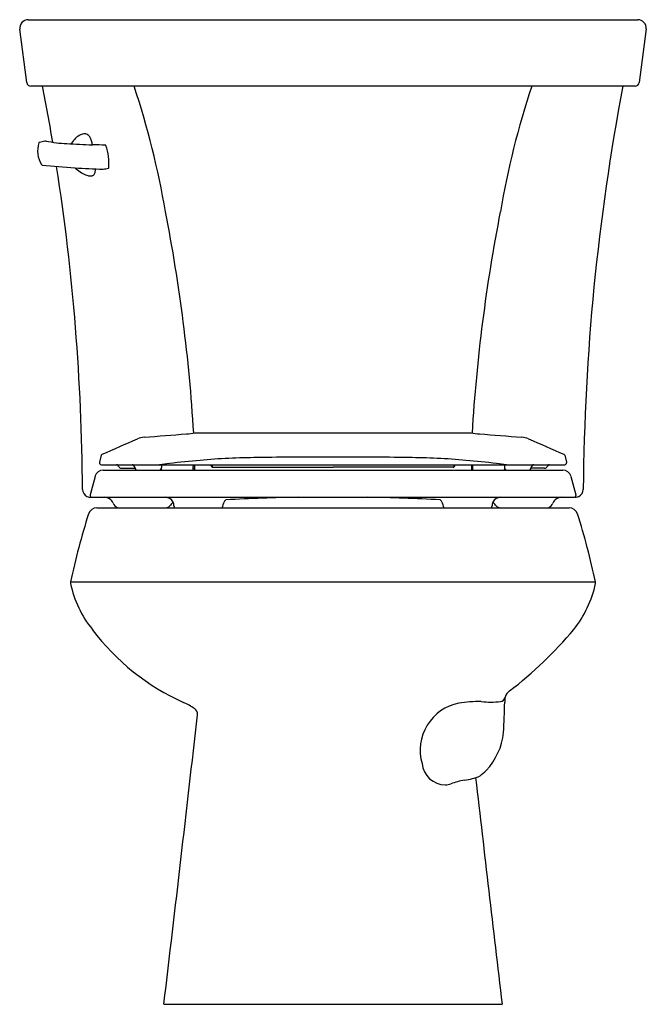
# Model space of a CAD drawing. Units: inches. Extents: x 3630.3 to 3648.6, y 134 to 162.8.
import ezdxf

# ---------------------------------------------------------------- set-up
doc = ezdxf.new("R2010")
doc.units = ezdxf.units.IN
doc.header["$LTSCALE"] = 0.64311
doc.header["$MEASUREMENT"] = 0
doc.layers.get('0').update_dxf_attribs({"color": 255, "linetype": 'CONTINUOUS'})
doc.layers.get('Defpoints').update_dxf_attribs({"linetype": 'CONTINUOUS'})
doc.styles.get("Standard").update_dxf_attribs({"font": 'txt', "width": 0.8})

msp = doc.modelspace()

# ---------------------------------------------------------------- linework, layer by layer
for p, q in [((3630.556, 162.769), (3648.349, 162.769)), ((3630.511, 160.932), (3630.308, 162.488)), ((3648.598, 162.502), (3648.394, 160.932)), ((3648.275, 160.829), (3630.63, 160.829)), ((3635.42, 150.702), (3643.485, 150.702)), ((3632.688, 150.051), (3632.634, 149.85)), ((3632.634, 149.85), (3632.634, 149.83)), ((3646.217, 150.051), (3646.271, 149.85)), ((3646.271, 149.85), (3646.271, 149.83)), ((3632.69, 149.775), (3646.216, 149.775)), ((3632.747, 149.62), (3646.158, 149.62)), ((3633.275, 149.675), (3633.667, 149.675)), ((3634.45, 149.775), (3634.446, 149.691)), ((3635.37, 149.62), (3635.371, 149.72)), ((3635.371, 149.669), (3635.408, 149.669)), ((3635.408, 149.775), (3635.407, 149.62)), ((3635.898, 149.738), (3635.898, 149.775)), ((3635.929, 149.748), (3635.898, 149.748)), ((3635.928, 149.775), (3635.929, 149.707)), ((3635.949, 149.704), (3639.453, 149.704)), ((3642.956, 149.704), (3639.453, 149.704)), ((3642.977, 149.775), (3642.976, 149.707)), ((3642.977, 149.748), (3643.007, 149.748)), ((3643.007, 149.738), (3643.007, 149.775)), ((3643.497, 149.775), (3643.498, 149.62)), ((3643.534, 149.669), (3643.498, 149.669)), ((3643.535, 149.62), (3643.534, 149.72)), ((3644.456, 149.775), (3644.459, 149.691)), ((3645.63, 149.675), (3645.238, 149.675)), ((3632.505, 149.435), (3632.361, 148.896)), ((3646.4, 149.435), (3646.545, 148.896)), ((3632.361, 148.896), (3632.361, 148.873)), ((3632.411, 148.823), (3646.494, 148.823)), ((3646.545, 148.896), (3646.545, 148.873)), ((3632.554, 148.519), (3646.351, 148.519)), ((3631.789, 146.351), (3647.116, 146.351)), ((3634.517, 134.019), (3644.388, 134.019))]:
    msp.add_line(p, q)
for centre, radius, start, end in [((3630.557, 162.518), 0.251, 90.297, 186.7811), ((3648.348, 162.518), 0.251, 356.2145, 89.8223), ((3630.63, 160.949), 0.12, 188.0343, 270), ((3567.76, 148.639), 64.381, 9.4339, 10.91443), ((3609.827, 152.934), 25.094, 9.6974, 18.3367), ((3669.073, 152.934), 25.094, 161.6633, 170.3026), ((3712.172, 148.57), 65.414, 169.19839, 179.57826), ((3648.274, 160.95), 0.121, 270.3193, 351.6334), ((3632.458, 158.757), 0.758, 133.575, 147.635), ((3632.316, 158.907), 0.552, 115.2023, 133.575), ((3632.215, 159.121), 0.315, 91.4089, 115.2023), ((3632.211, 159.285), 0.15, 50.9647, 91.4089), ((3632.162, 159.225), 0.228, 28.1039, 50.9647), ((3631.912, 159.092), 0.511, 15.9776, 28.1039), ((3631.634, 158.94), 0.805, 163.3113, 186.787), ((3630.883, 159.165), 0.0214, 103.0898, 163.5728), ((3682.712, -54.863), 220.236, 103.56812, 103.61265), ((3631.054, 159.142), 0.085, 75.9047, 96.6719), ((3631.949, 163.838), 4.696, 259.2772, 266.6983), ((3633.267, 186.686), 27.582, 266.6983, 268.2573), ((3631.743, 159.211), 0.0893, 310.8319, 327.635), ((3631.624, 159.009), 0.812, 7.6401, 15.9776), ((3631.501, 128.647), 30.484, 87.5296, 88.2573), ((3632.814, 159.093), 0.0101, 18.4909, 87.5296), ((3631.25, 158.57), 1.659, 355.5466, 18.4909), ((3631.58, 158.936), 0.752, 186.973, 211.9631), ((3630.967, 158.554), 0.0291, 212.2765, 263.182), ((3633.682, 185.231), 26.844, 264.1891, 266.233), ((3567.76, 148.639), 64.381, 0.36706, 8.79743), ((3634.245, 195.283), 36.912, 266.3853, 267.6633), ((3632.577, 159.111), 0.937, 225.3205, 228.2473), ((3628.543, 180.971), 22.956, 280.5357, 280.9332), ((3632.895, 158.442), 0.01, 280.8328, 355.5417), ((3632.639, 159.181), 1.03, 228.2473, 239.1054), ((3632.475, 158.907), 0.711, 239.1054, 252.9058), ((3632.399, 158.658), 0.451, 252.9058, 266.0943), ((3632.364, 158.526), 0.318, 270.6651, 281.6169), ((3632.401, 158.313), 0.102, 285.772, 321.9009), ((3632.342, 158.348), 0.17, 324.7444, 353.9586), ((3632.089, 158.386), 0.426, 352.5202, 3.5367), ((3586.506, 147.749), 48.969, 3.4515, 11.0814), ((3692.393, 147.749), 48.969, 168.9186, 176.5476), ((3614.212, 411.929), 262.094, 274.31819, 274.58764), ((3634.939, 153.924), 3.257, 274.1624, 278.4928), ((3643.966, 153.924), 3.257, 261.5072, 265.8376), ((3664.693, 411.929), 262.094, 265.41236, 265.68181), ((3604.084, 216.281), 72.127, 293.38483, 294.279), ((3634.016, 149.791), 0.791, 95.054, 110.3308), ((3644.889, 149.791), 0.791, 69.6692, 84.946), ((3674.821, 216.281), 72.127, 245.721, 246.61517), ((3632.728, 150.04), 0.0419, 113.4361, 165.0163), ((3646.177, 150.04), 0.0419, 14.9837, 66.5639), ((3632.692, 149.833), 0.0585, 183.3231, 267.3574), ((3635.319, 143.854), 5.993, 96.1652, 98.9115), ((3640.982, 91.426), 58.726, 95.28696, 96.16522), ((3637.27, 131.542), 18.439, 90.0593, 95.287), ((3639.367, 44.604), 105.398, 90.54976, 91.15058), ((3640.522, -1816.887), 1966.885, 90.031141, 90.063084), ((3638.384, -1816.887), 1966.885, 89.936916, 89.968859), ((3639.538, 44.604), 105.398, 88.84942, 89.45024), ((3641.635, 131.542), 18.439, 84.713, 89.9407), ((3637.923, 91.426), 58.726, 83.83478, 84.71304), ((3643.586, 143.854), 5.993, 81.0885, 83.8348), ((3646.213, 149.833), 0.0585, 272.6426, 356.6769), ((3632.755, 149.358), 0.262, 91.8292, 163.0629), ((3633.128, 149.699), 0.0756, 68.8333, 90.0084), ((3633.126, 149.694), 0.0806, 22.2051, 68.8333), ((3633.275, 149.755), 0.0804, 202.2051, 269.88), ((3633.584, 149.695), 0.0794, 44.7779, 85.9526), ((3633.583, 149.694), 0.0811, 2.8977, 44.7779), ((3633.761, 149.698), 0.0968, 179.7077, 193.7381), ((3633.744, 149.695), 0.08, 194.4775, 249.1692), ((3634.366, 149.695), 0.08, 290.8308, 357.5), ((3634.198, 149.55), 0.268, 15.2457, 25.4685), ((3635.438, 149.719), 0.0671, 124.3302, 179.4989), ((3635.946, 149.755), 0.0506, 199.7617, 250.4775), ((3635.953, 149.803), 0.0989, 256.1602, 267.9304), ((3642.953, 149.803), 0.0989, 272.0696, 283.8398), ((3642.959, 149.755), 0.0506, 289.5225, 340.2383), ((3643.467, 149.719), 0.0671, 0.5011, 55.6698), ((3644.707, 149.55), 0.268, 154.5315, 164.7543), ((3644.539, 149.695), 0.08, 182.5, 249.1692), ((3645.161, 149.695), 0.08, 290.8308, 345.5225), ((3645.144, 149.698), 0.0968, 346.2619, 0.2923), ((3645.322, 149.694), 0.0811, 135.2221, 177.1023), ((3645.321, 149.695), 0.0794, 94.0474, 135.2221), ((3645.63, 149.755), 0.0804, 270.12, 337.7949), ((3645.779, 149.694), 0.0806, 111.1667, 157.7949), ((3645.777, 149.699), 0.0756, 89.9916, 111.1667), ((3646.15, 149.358), 0.262, 16.9371, 88.1708), ((3632.363, 149.053), 0.223, 180.3175, 245.4404), ((3646.536, 149.053), 0.224, 294.4158, 359.6675), ((3632.409, 149.216), 0.392, 249.2728, 268.9588), ((3632.412, 148.874), 0.0516, 181.8251, 268.574), ((3632.76, 148.496), 0.327, 58.696, 87.5228), ((3632.776, 148.53), 0.29, 25.0488, 57.8135), ((3633.237, 148.714), 0.208, 197.0659, 249.738), ((3634.555, 148.558), 0.265, 28.0845, 88.9203), ((3635.136, 148.269), 0.54, 130.0452, 147.3607), ((3634.193, 148.5), 0.623, 4.8239, 16.9906), ((3636.572, 148.502), 0.349, 134.7161, 172.6429), ((3639.25, 94.946), 53.883, 90.8495, 93.1106), ((3639.655, 94.946), 53.883, 86.8894, 89.1505), ((3642.333, 148.502), 0.349, 7.3571, 45.2839), ((3644.712, 148.5), 0.623, 163.0094, 175.1761), ((3644.35, 148.558), 0.265, 91.0797, 151.9155), ((3643.769, 148.269), 0.54, 32.6393, 49.9548), ((3645.668, 148.714), 0.208, 290.262, 342.9341), ((3646.13, 148.53), 0.29, 122.1865, 154.9512), ((3646.145, 148.496), 0.327, 92.4772, 121.304), ((3646.493, 148.874), 0.0516, 271.426, 358.1749), ((3646.506, 149.162), 0.336, 270.71, 291.3302), ((3632.58, 148.232), 0.288, 95.2715, 156.8644), ((3634.578, 148.669), 0.15, 271.8292, 313.7235), ((3634.92, 148.569), 0.108, 188.6393, 207.829), ((3636.148, 148.56), 0.0791, 328.4286, 349.852), ((3642.757, 148.56), 0.0791, 190.148, 211.5714), ((3643.985, 148.569), 0.108, 332.171, 351.3607), ((3644.328, 148.669), 0.15, 226.2765, 268.1708), ((3646.325, 148.232), 0.288, 23.1356, 84.7285), ((3652.755, 141.89), 21.434, 162.4723, 167.9869), ((3626.151, 141.89), 21.434, 12.0131, 17.5277), ((3631.872, 146.325), 0.0869, 162.7258, 179.4219), ((3647.015, 146.322), 0.105, 2.1256, 15.8422), ((3631.944, 146.335), 0.159, 183.299, 190.7743), ((3634.956, 146.99), 3.241, 192.1903, 218.6987), ((3643.95, 146.99), 3.241, 321.3013, 347.8097), ((3647.014, 146.329), 0.106, 347.3822, 358.6543), ((3637.839, 149.003), 6.754, 216.7336, 245.9836), ((3637.45, 152.501), 11.761, 307.4908, 320.1453), ((3644.299, 143.034), 0.183, 283.7929, 345.8732), ((3645.736, 142.835), 1.27, 172.99, 179.747), ((3644.777, 142.906), 0.312, 122.6032, 164.3883), ((3633.929, 140.382), 2.713, 56.9194, 64.6623), ((3635.305, 142.492), 0.194, 354.4336, 57.2029), ((3643.401, 141.436), 1.403, 101.3717, 196.0114), ((3643.701, 139.3), 3.558, 88.706, 99.3261), ((3644.062, 145.781), 2.938, 264.5197, 275.4803), ((3587.253, 144.613), 57.241, 357.3366, 358.2258), ((1773.477, 354.319), 1874.033, 353.249049, 353.509262), ((3642.57, 142.142), 1.871, 316.3482, 354.1808), ((3642.738, 141.116), 0.689, 185.5581, 269.6532), ((3643.035, 142.34), 1.798, 278.0887, 293.2645), ((5505.428, 354.319), 1874.033, 186.547195, 186.750951), ((3642.243, 142.52), 2.369, 309.3513, 315.1969), ((3642.737, 140.86), 0.434, 269.6532, 291.4099), ((3643.535, 138.825), 1.752, 98.0887, 111.4099)]:
    msp.add_arc(centre, radius, start, end)

# ---------------------------------------------------------------- texts
at = {"layer": 'Defpoints'}
for tag, p, s in [('MODELNUMBER', (3639.45, 134.023), 'K-3947'), ('TRADENAME', (3639.45, 134.021), 'WELLWORTH'), ('PRODUCT', (3639.45, 134.02), 'TOILET')]:
    msp.add_attdef(tag, p, s, height=0.001, dxfattribs=at)

doc.saveas('drawing.dxf')
